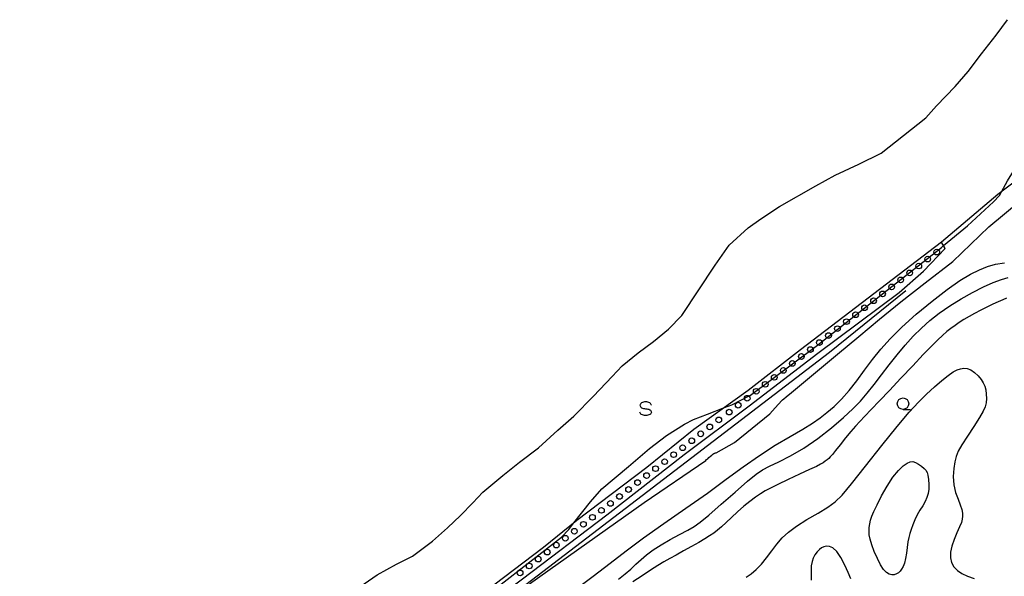
# Model space of a CAD drawing. Extents: x -30187 to -28000, y 102000 to 103500.
# Drawn here: x -29845 to -29629, y 102181 to 102304 of the extents above; entities that cross this region are included whole.
import ezdxf

# ---------------------------------------------------------------- set-up
doc = ezdxf.new("R2010")
doc.units = 0
for name, color, linetype in [('5101000', 4, 'Continuous'), ('5232000', 4, 'Continuous'), ('5232990', 4, 'Continuous'), ('6110000', 1, 'Continuous'), ('6301000', 3, 'Continuous'), ('6331000', 2, 'Continuous'), ('6340000', 2, 'Continuous'), ('7101000', 4, 'Continuous'), ('7102000', 2, 'Continuous'), ('7102001', 8, 'Continuous')]:
    doc.layers.add(name, color=color, linetype=linetype)

# ---------------------------------------------------------------- blocks, each defined once
blk = doc.blocks.new('523299')
at = {"layer": '5232990'}
blk.add_circle((0, 0), 0.25, dxfattribs=at)
blk = doc.blocks.new('633100')
at = {"layer": '6331000'}
blk.add_lwpolyline([(0, -0.5), (0.67, -0.5)], dxfattribs=at)
blk.add_circle((0, 0), 0.5, dxfattribs=at)
blk = doc.blocks.new('634000')
at = {"layer": '6340000'}
blk.add_lwpolyline([(0.5, 0.3, 0.152216), (0.467, 0.406, 0.106943), (0.354, 0.512, 0.074343), (0.2, 0.575, 0.060974), (0, 0.6, 0.060974), (-0.2, 0.575, 0.074343), (-0.354, 0.512, 0.106943), (-0.467, 0.406, 0.152216), (-0.5, 0.3, 0.152216), (-0.467, 0.194, 0.106943), (-0.354, 0.088, 0.074343), (-0.2, 0.025, 0.060974), (0, 0, -0.060974), (0.2, -0.025, -0.074343), (0.354, -0.088, -0.106943), (0.467, -0.194, -0.152216), (0.5, -0.3, -0.152216), (0.467, -0.406, -0.106943), (0.354, -0.512, -0.074343), (0.2, -0.575, -0.060974), (0, -0.6, -0.060974), (-0.2, -0.575, -0.074343), (-0.354, -0.512, -0.106943), (-0.467, -0.406, -0.152216), (-0.5, -0.3)], format="xyb", dxfattribs=at)

msp = doc.modelspace()

# ---------------------------------------------------------------- linework, layer by layer
at = {"layer": '5101000', "flags": 128}
msp.add_lwpolyline([(-29770.36, 102179.15), (-29766.49, 102181.76), (-29762.31, 102184.09), (-29758.77, 102185.89), (-29754.36, 102189.15), (-29751.13, 102192.1), (-29748.24, 102194.78), (-29745.53, 102197.54), (-29743.33, 102199.88), (-29738.96, 102203.54), (-29735.33, 102206.51), (-29731.13, 102209.65), (-29726.92, 102213.52), (-29723.42, 102216.57), (-29719.09, 102220.95), (-29714.99, 102225.3), (-29712.75, 102227.61), (-29709.28, 102230.45), (-29705.89, 102232.98), (-29702.62, 102235.69), (-29699.69, 102238.63), (-29692.38, 102249.71), (-29689.3, 102254.11), (-29685.18, 102257.9), (-29682.37, 102259.86), (-29678.24, 102262.56), (-29670.34, 102267.1), (-29666.06, 102269.43), (-29660.84, 102271.89), (-29655.97, 102274.25), (-29646.16, 102282.06), (-29643.86, 102284.69), (-29639.78, 102288.88), (-29636.89, 102292.2), (-29633.97, 102296.09), (-29630.75, 102300.18), (-29628.26, 102303.57)], dxfattribs=at)
at = {"layer": '5232000', "flags": 128}
msp.add_lwpolyline([(-29673.65, 102231.13), (-29685.14, 102222.2), (-29697.03, 102213.67), (-29707.35, 102205.34), (-29722.71, 102193.72), (-29730.07, 102187.73), (-29749.4, 102173.05), (-29759.73, 102165.73), (-29769.86, 102157.77), (-29784.57, 102146.5), (-29791.19, 102141.51), (-29789.36, 102139.36), (-29772.24, 102152.22), (-29756.8, 102164.38), (-29734.61, 102180.91), (-29716.18, 102194.94), (-29699.22, 102208.16), (-29684.95, 102218.82), (-29669.83, 102230.42), (-29652.03, 102243.73), (-29646.71, 102248.36), (-29641.94, 102253.36), (-29642.73, 102254.74)], close=True, dxfattribs=at)
at = {"layer": '6110000', "flags": 128}
msp.add_lwpolyline([(-29650.58, 102244.07), (-29667.31, 102230.58), (-29733.88, 102179.6), (-29736.9, 102177.28), (-29737.51, 102176.82), (-29742.33, 102173.13), (-29747.71, 102169.02), (-29753.27, 102164.77), (-29764.33, 102156.31), (-29769.77, 102152.15), (-29775.25, 102147.96), (-29780.9, 102143.63), (-29784.65, 102140.76), (-29786.47, 102139.38), (-29796.47, 102131.81), (-29802.27, 102127.41), (-29817.32, 102116.02), (-29821.89, 102112.55), (-29826.22, 102109.27), (-29830.51, 102106.02), (-29831.32, 102105.38), (-29835.02, 102102.48), (-29844.93, 102094.69), (-29842.24, 102093.54)], dxfattribs=at)
at = {"layer": '6301000', "flags": 128}
msp.add_lwpolyline([(-29594.24, 102292.94), (-29605.2, 102284.8), (-29619.8, 102273.29), (-29630.41, 102265.25), (-29642.73, 102254.74)], dxfattribs=at)
at = {"layer": '7101000', "flags": 128}
msp.add_lwpolyline([(-29628.45, 102242.44), (-29629.27, 102242.12), (-29630.3, 102241.68), (-29631.51, 102241.13), (-29632.82, 102240.51), (-29634.15, 102239.83), (-29635.47, 102239.13), (-29636.7, 102238.43), (-29637.82, 102237.76), (-29638.84, 102237.12), (-29639.78, 102236.48), (-29640.66, 102235.83), (-29641.54, 102235.13), (-29642.49, 102234.3), (-29643.57, 102233.3), (-29644.93, 102231.95), (-29646.73, 102230.09), (-29649.06, 102227.64), (-29651.65, 102224.89), (-29654.18, 102222.22), (-29656.36, 102219.94), (-29658.16, 102218.07), (-29659.59, 102216.6), (-29660.69, 102215.44), (-29661.63, 102214.4), (-29662.61, 102213.24), (-29663.77, 102211.82), (-29664.96, 102210.32), (-29665.97, 102209.04), (-29666.67, 102208.17), (-29667.13, 102207.63), (-29667.48, 102207.28), (-29667.84, 102206.97), (-29668.24, 102206.67), (-29668.7, 102206.37), (-29669.27, 102206.04), (-29670.18, 102205.57), (-29671.67, 102204.86), (-29673.87, 102203.83), (-29676.36, 102202.66), (-29678.62, 102201.6), (-29680.24, 102200.79), (-29681.41, 102200.16), (-29682.43, 102199.54), (-29683.56, 102198.79), (-29684.81, 102197.88), (-29686.13, 102196.81), (-29687.48, 102195.6), (-29688.78, 102194.36), (-29689.96, 102193.23), (-29690.97, 102192.31), (-29691.86, 102191.57), (-29692.71, 102190.92), (-29693.61, 102190.3), (-29694.65, 102189.64), (-29695.96, 102188.88), (-29697.57, 102187.97), (-29699.32, 102187.01), (-29700.97, 102186.11), (-29702.36, 102185.34), (-29703.63, 102184.6), (-29704.98, 102183.78), (-29706.58, 102182.77), (-29708.43, 102181.58), (-29710.48, 102180.22)], dxfattribs=at)
at = {"layer": '7102000', "flags": 128}
for points in [[(-29642.31, 102254), (-29637.02, 102258.33), (-29631.33, 102263.63), (-29630.05, 102264.97), (-29628.26, 102268.24), (-29626.6, 102270.89), (-29626.43, 102271.13), (-29623.2, 102274.86), (-29616.52, 102281.1), (-29613.26, 102283.99), (-29610.68, 102286.3), (-29608.1, 102288.15), (-29604.95, 102290.07), (-29602.11, 102291.59), (-29596.15, 102293.9), (-29593.81, 102295.01), (-29592.04, 102295.69)], [(-29677.79, 102220.02), (-29677.65, 102220.15), (-29677.36, 102220.38), (-29676.82, 102220.81), (-29675.66, 102221.76), (-29673.45, 102223.59), (-29669.95, 102226.52), (-29665.57, 102230.19), (-29660.9, 102234.09), (-29656.36, 102237.84), (-29651.66, 102241.63), (-29646.36, 102245.8), (-29640.27, 102250.49), (-29632.35, 102258.13), (-29625.48, 102263.79)], [(-29723.52, 102178.19), (-29719.17, 102181.45), (-29715.41, 102184.35), (-29711.9, 102187.06), (-29708.1, 102189.89), (-29703.62, 102193.05), (-29698.79, 102196.41), (-29694.1, 102199.71), (-29689.95, 102202.74), (-29686.21, 102205.49), (-29682.68, 102207.96), (-29679.19, 102210.18), (-29675.92, 102212.11), (-29673.14, 102213.74), (-29671.02, 102215.05), (-29669.36, 102216.2), (-29667.88, 102217.37), (-29666.32, 102218.73), (-29664.69, 102220.32), (-29663.01, 102222.18), (-29661.32, 102224.34), (-29659.61, 102226.66), (-29657.88, 102229), (-29656.08, 102231.27), (-29654.01, 102233.57), (-29651.44, 102236.1), (-29648.27, 102238.93), (-29644.81, 102241.8), (-29641.5, 102244.35), (-29638.69, 102246.31), (-29636.35, 102247.72), (-29634.38, 102248.72), (-29632.65, 102249.42), (-29630.92, 102249.9), (-29628.95, 102250.21)], [(-29713.62, 102180.78), (-29712.11, 102181.95), (-29710.87, 102183.04), (-29709.75, 102184.08), (-29708.65, 102185.11), (-29707.41, 102186.16), (-29705.97, 102187.23), (-29704.26, 102188.35), (-29702.26, 102189.49), (-29700.2, 102190.59), (-29698.41, 102191.56), (-29697.02, 102192.36), (-29695.66, 102193.34), (-29693.78, 102194.89), (-29691.06, 102197.24), (-29687.98, 102199.92), (-29685.26, 102202.28), (-29683.38, 102203.85), (-29681.97, 102204.83), (-29680.47, 102205.63), (-29678.42, 102206.59), (-29675.87, 102207.86), (-29672.96, 102209.54), (-29669.88, 102211.69), (-29666.89, 102214.03), (-29664.27, 102216.27), (-29662.2, 102218.17), (-29660.54, 102219.86), (-29659.05, 102221.6), (-29657.51, 102223.54), (-29655.91, 102225.65), (-29654.23, 102227.85), (-29652.49, 102230.03), (-29650.72, 102232.13), (-29648.94, 102234.1), (-29647.15, 102235.88), (-29645.28, 102237.54), (-29643.22, 102239.15), (-29640.9, 102240.76), (-29638.43, 102242.31), (-29635.94, 102243.73), (-29633.56, 102244.93), (-29631.4, 102245.88), (-29629.57, 102246.58), (-29628.09, 102247.01)], [(-29685.56, 102181.25), (-29684.48, 102182), (-29683.37, 102182.94), (-29682.24, 102184.11), (-29681.12, 102185.52), (-29679.99, 102187.04), (-29678.86, 102188.53), (-29677.7, 102189.86), (-29676.33, 102191.13), (-29674.55, 102192.44), (-29672.26, 102193.87), (-29669.8, 102195.31), (-29667.64, 102196.62), (-29666.05, 102197.76), (-29664.55, 102199.26), (-29662.49, 102201.75), (-29659.42, 102205.6), (-29655.85, 102210.11), (-29652.47, 102214.3), (-29649.83, 102217.42), (-29647.78, 102219.66), (-29646.02, 102221.41), (-29644.3, 102223), (-29642.68, 102224.41), (-29641.27, 102225.53), (-29640.17, 102226.28), (-29639.29, 102226.74), (-29638.54, 102226.98), (-29637.82, 102227.09), (-29637.08, 102227.02), (-29636.31, 102226.72), (-29635.5, 102226.15), (-29634.72, 102225.42), (-29634.06, 102224.64), (-29633.57, 102223.9), (-29633.24, 102223.15), (-29633.03, 102222.34), (-29632.91, 102221.41), (-29632.89, 102220.43), (-29632.97, 102219.49), (-29633.18, 102218.63), (-29633.62, 102217.64), (-29634.43, 102216.25), (-29635.65, 102214.33), (-29637.04, 102212.19), (-29638.25, 102210.27), (-29639.05, 102208.87), (-29639.51, 102207.76), (-29639.79, 102206.59), (-29640.03, 102205.08), (-29640.15, 102203.33), (-29640.05, 102201.54), (-29639.66, 102199.85), (-29639.12, 102198.36), (-29638.62, 102197.1), (-29638.29, 102196.11), (-29638.13, 102195.32), (-29638.11, 102194.65), (-29638.18, 102193.99), (-29638.39, 102193.24), (-29638.78, 102192.27), (-29639.35, 102191), (-29639.98, 102189.55), (-29640.5, 102188.07), (-29640.78, 102186.72), (-29640.78, 102185.5), (-29640.53, 102184.44), (-29640.02, 102183.52), (-29639.26, 102182.73), (-29638.28, 102182.05), (-29637.06, 102181.48), (-29635.59, 102180.98)], [(-29723.4, 102193.16), (-29719.75, 102197.77), (-29717.27, 102200.6), (-29711.38, 102205.51), (-29706.81, 102209.5), (-29703.09, 102212.3), (-29699.12, 102214.85), (-29697.13, 102215.88), (-29694.05, 102217.02), (-29690.34, 102218.47)], [(-29692.16, 102208.54), (-29688.11, 102210.79), (-29680.37, 102217.11), (-29679.21, 102218.43), (-29677.79, 102220.02)], [(-29733.12, 102179.78), (-29707.98, 102197.67), (-29694.42, 102206.88), (-29694.25, 102207.04), (-29694.03, 102207.25), (-29693.75, 102207.52), (-29693.44, 102207.81), (-29693.15, 102208.05), (-29692.9, 102208.25), (-29692.67, 102208.39), (-29692.49, 102208.48), (-29692.35, 102208.53), (-29692.16, 102208.54)], [(-29654.25, 102181.92), (-29654.83, 102182.3), (-29655.44, 102182.96), (-29656.1, 102183.97), (-29656.81, 102185.36), (-29657.49, 102186.91), (-29658.04, 102188.38), (-29658.4, 102189.56), (-29658.59, 102190.51), (-29658.64, 102191.34), (-29658.6, 102192.15), (-29658.47, 102192.95), (-29658.28, 102193.76), (-29658.01, 102194.62), (-29657.58, 102195.69), (-29656.88, 102197.14), (-29655.87, 102199.07), (-29654.65, 102201.2), (-29653.38, 102203.16), (-29652.2, 102204.64), (-29651.16, 102205.66), (-29650.3, 102206.28), (-29649.61, 102206.58), (-29649.03, 102206.6), (-29648.44, 102206.41), (-29647.78, 102206.04), (-29647.11, 102205.59), (-29646.54, 102205.13), (-29646.15, 102204.71), (-29645.91, 102204.25), (-29645.74, 102203.6), (-29645.61, 102202.69), (-29645.54, 102201.62), (-29645.55, 102200.55), (-29645.69, 102199.59), (-29645.95, 102198.72), (-29646.35, 102197.85), (-29646.87, 102196.93), (-29647.46, 102195.95), (-29648.05, 102194.91), (-29648.58, 102193.82), (-29649.04, 102192.74), (-29649.42, 102191.74), (-29649.7, 102190.85), (-29649.92, 102189.98), (-29650.09, 102188.99), (-29650.25, 102187.79), (-29650.41, 102186.51), (-29650.61, 102185.32), (-29650.86, 102184.36), (-29651.16, 102183.62), (-29651.48, 102183.03), (-29651.82, 102182.57), (-29652.19, 102182.22), (-29652.62, 102181.96), (-29653.12, 102181.8), (-29653.67, 102181.77), (-29654.25, 102181.92)], [(-29662.63, 102180.92), (-29663.21, 102182.27), (-29663.96, 102183.89), (-29664.83, 102185.54), (-29665.73, 102186.89), (-29666.56, 102187.67), (-29667.32, 102187.99), (-29667.98, 102188.02), (-29668.54, 102187.91), (-29669.04, 102187.68), (-29669.53, 102187.31), (-29670.02, 102186.79), (-29670.49, 102186.15), (-29670.88, 102185.45), (-29671.14, 102184.7), (-29671.3, 102183.75), (-29671.36, 102182.41), (-29671.35, 102180.59)]]:
    msp.add_lwpolyline(points, dxfattribs=at)
at = {"layer": '7102001', "flags": 128}
for points in [[(-29690.34, 102218.47), (-29688.71, 102219.1), (-29684.66, 102221.16), (-29670.23, 102231.92), (-29654.63, 102244.2), (-29642.77, 102253.61), (-29642.31, 102254)], [(-29763.49, 102162.77), (-29761.68, 102163.36), (-29758.79, 102165), (-29739.95, 102179.24), (-29726.08, 102190.06), (-29724.47, 102191.7), (-29723.4, 102193.16)]]:
    msp.add_lwpolyline(points, dxfattribs=at)

# ---------------------------------------------------------------- block references
at = {"layer": '5232990', "xscale": 2.5, "yscale": 2.5, "zscale": 2.5}
for p in [(-29643.78, 102252.58), (-29645.77, 102251.04), (-29647.74, 102249.52), (-29651.7, 102246.47), (-29649.72, 102248), (-29653.68, 102244.94), (-29657.64, 102241.89), (-29655.66, 102243.41), (-29659.62, 102240.36), (-29663.58, 102237.31), (-29661.59, 102238.83), (-29665.56, 102235.78), (-29667.53, 102234.25), (-29671.5, 102231.2), (-29669.52, 102232.72), (-29673.48, 102229.67), (-29677.43, 102226.62), (-29675.46, 102228.14), (-29679.42, 102225.09), (-29681.4, 102223.56), (-29685.36, 102220.51), (-29683.37, 102222.03), (-29687.33, 102218.99), (-29691.59, 102215.75), (-29689.31, 102217.46), (-29693.58, 102214.23), (-29695.56, 102212.7), (-29699.52, 102209.65), (-29697.53, 102211.17), (-29701.49, 102208.13), (-29705.45, 102205.06), (-29703.47, 102206.59), (-29707.43, 102203.54), (-29709.41, 102202.01), (-29713.37, 102198.96), (-29711.39, 102200.49), (-29715.35, 102197.43), (-29719.31, 102194.38), (-29717.33, 102195.91), (-29721.29, 102192.85), (-29725.25, 102189.79), (-29723.27, 102191.33), (-29727.22, 102188.28), (-29729.21, 102186.75), (-29733.17, 102183.7), (-29731.19, 102185.21), (-29735.17, 102182.2)]:
    msp.add_blockref('523299', p, dxfattribs=at)
at = {"layer": '6331000', "xscale": 2.5, "yscale": 2.5, "zscale": 2.5}
msp.add_blockref('633100', (-29651.18, 102219.32), dxfattribs=at)
at = {"layer": '6340000', "xscale": 2.5, "yscale": 2.5, "zscale": 2.5}
msp.add_blockref('634000', (-29707.63, 102218.21), dxfattribs=at)

doc.saveas('drawing.dxf')
